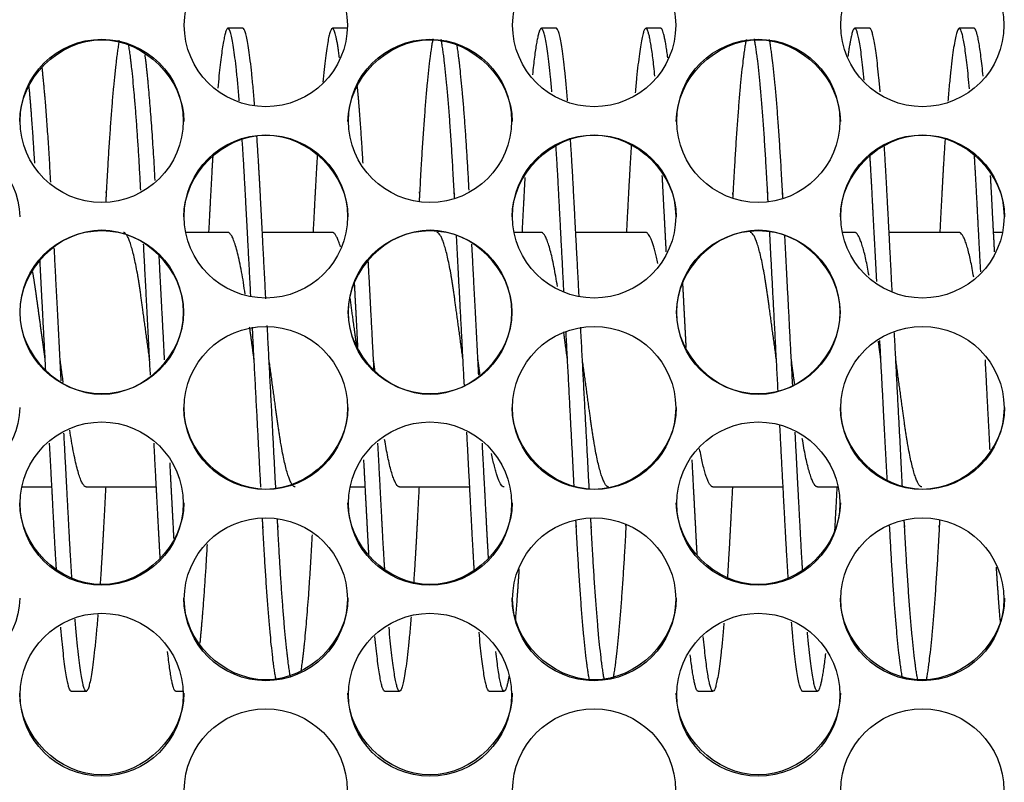
# Model space of a CAD drawing. Units: millimetres. Extents: x 56 to 228, y 51 to 198.
# Drawn here: x 164 to 166, y 94 to 95 of the extents above; entities that cross this region are included whole.
import ezdxf

# ---------------------------------------------------------------- set-up
doc = ezdxf.new("R2010")
doc.units = ezdxf.units.MM
for name, color, linetype in [('1.5MELECELEMENT', 7, 'Continuous'), ('5312270', 7, 'Continuous'), ('Default', 7, 'Continuous')]:
    doc.layers.add(name, color=color, linetype=linetype)

# ---------------------------------------------------------------- blocks, each defined once
blk = doc.blocks.new('SE3')
at = {"layer": '1.5MELECELEMENT', "color": 7, "linetype": 'Continuous'}
for p, q in [((164.7703, 94.881), (164.7453, 94.881)), ((164.9453, 94.881), (164.9203, 94.881)), ((165.2953, 94.881), (165.2703, 94.881)), ((165.4703, 94.881), (165.4453, 94.881)), ((165.8203, 94.881), (165.7953, 94.881)), ((165.9953, 94.881), (165.9703, 94.881)), ((164.7453, 94.5388), (164.6744, 94.5388)), ((164.9203, 94.5388), (164.8029, 94.5388)), ((165.2703, 94.5388), (165.2244, 94.5388)), ((165.4453, 94.5388), (165.3279, 94.5388)), ((165.7953, 94.5388), (165.7744, 94.5388)), ((165.9703, 94.5388), (165.8529, 94.5388)), ((166.0433, 94.5388), (166.0279, 94.5388)), ((164.3997, 94.1123), (164.4503, 94.1123)), ((164.5078, 94.1123), (164.6253, 94.1123)), ((164.9497, 94.1123), (164.9753, 94.1123)), ((165.0328, 94.1123), (165.1503, 94.1123)), ((165.5578, 94.1123), (165.6753, 94.1123)), ((165.7328, 94.1123), (165.768, 94.1123)), ((164.4828, 93.77), (164.5078, 93.77)), ((164.6578, 93.77), (164.6707, 93.77)), ((165.0078, 93.77), (165.0328, 93.77)), ((165.1828, 93.77), (165.2078, 93.77)), ((165.5328, 93.77), (165.5578, 93.77)), ((165.7078, 93.77), (165.7328, 93.77))]:
    blk.add_line(p, q, dxfattribs=at)
for points, weights, knots in [([(164.7643, 94.7595), (164.7542, 94.881), (164.7453, 94.881), (164.7374, 94.881), (164.7282, 94.7806)], [0.938312652487, 0.914170478816, 1, 0.922126315651, 0.934781894094], [0.169643895, 0.169643895, 0.169643895, 0.1699438202, 0.1699438202, 0.1702159443, 0.1702159443, 0.1702159443]), ([(164.9321, 94.8315), (164.9258, 94.881), (164.9203, 94.881), (164.9128, 94.881), (164.9041, 94.7905)], [0.935273255114, 0.945318324696, 1, 0.926102765286, 0.933725482154], [0.1669437502, 0.1669437502, 0.1669437502, 0.1671348315, 0.1671348315, 0.1673930601, 0.1673930601, 0.1673930601]), ([(165.288, 94.7744), (165.2786, 94.881), (165.2703, 94.881), (165.2634, 94.881), (165.2554, 94.8033)], [0.935649311362, 0.919722880804, 1, 0.931558773396, 0.933044258742], [0.1612363312, 0.1612363312, 0.1612363312, 0.1615168539, 0.1615168539, 0.161756017, 0.161756017, 0.161756017]), ([(165.4605, 94.8006), (165.4524, 94.881), (165.4453, 94.881), (165.4371, 94.881), (165.4275, 94.7731)], [0.933117375361, 0.930364722875, 1, 0.919200888317, 0.935860498409], [0.1584645296, 0.1584645296, 0.1584645296, 0.1587078652, 0.1587078652, 0.158990212, 0.158990212, 0.158990212]), ([(165.8112, 94.794), (165.8027, 94.881), (165.7953, 94.881), (165.79, 94.881), (165.7839, 94.8337)], [0.933456423347, 0.927560757162, 1, 0.946512650664, 0.935733346283], [0.1528367538, 0.1528367538, 0.1528367538, 0.1530898876, 0.1530898876, 0.1532767954, 0.1532767954, 0.1532767954]), ([(165.9876, 94.7794), (165.9784, 94.881), (165.9703, 94.881), (165.9615, 94.881), (165.9513, 94.7588)], [0.934936112914, 0.92166175006, 1, 0.913925916394, 0.938451126652], [0.1500071514, 0.1500071514, 0.1500071514, 0.1502808989, 0.1502808989, 0.1505816787, 0.1505816787, 0.1505816787]), ([(164.563, 94.8606), (164.5515, 94.7996), (164.5412, 94.6033), (164.5408, 94.5967), (164.5405, 94.59)], [0.947912955765, 0.901419542062, 1, 0.996361993517, 0.992921563164], [0.1728764913, 0.1728764913, 0.1728764913, 0.1732209738, 0.1732209738, 0.1732336865, 0.1732336865, 0.1732336865]), ([(165.0886, 94.8635), (165.0768, 94.8054), (165.0662, 94.6033), (165.0659, 94.5973), (165.0655, 94.5914)], [0.95049114093, 0.89879525888, 1, 0.996718383336, 0.993597528611], [0.1644403546, 0.1644403546, 0.1644403546, 0.1647940075, 0.1647940075, 0.1648054749, 0.1648054749, 0.1648054749]), ([(165.1248, 94.5971), (165.1247, 94.6002), (165.1245, 94.6033), (165.114, 94.8027), (165.1024, 94.8622)], [0.996615307021, 0.998285718294, 1, 0.90002560086, 0.949256808838], [0.1638516875, 0.1638516875, 0.1638516875, 0.1638576779, 0.1638576779, 0.1642070314, 0.1642070314, 0.1642070314]), ([(165.6133, 94.862), (165.6016, 94.8023), (165.5912, 94.6033), (165.591, 94.6005), (165.5909, 94.5977)], [0.949078605102, 0.900207040068, 1, 0.998465057156, 0.996965285898], [0.1560183217, 0.1560183217, 0.1560183217, 0.1563670412, 0.1563670412, 0.1563724049, 0.1563724049, 0.1563724049]), ([(165.6501, 94.5911), (165.6498, 94.5972), (165.6495, 94.6033), (165.6389, 94.805), (165.6271, 94.8633)], [0.993482511563, 0.996657883697, 1, 0.898969778954, 0.95031330417], [0.1554190328, 0.1554190328, 0.1554190328, 0.1554307116, 0.1554307116, 0.1557837546, 0.1557837546, 0.1557837546]), ([(165.6748, 94.5971), (165.6747, 94.6002), (165.6745, 94.6033), (165.664, 94.8027), (165.6524, 94.8622)], [0.996615307021, 0.998285718294, 1, 0.90002560086, 0.949256808838], [0.1554247212, 0.1554247212, 0.1554247212, 0.1554307116, 0.1554307116, 0.1557800651, 0.1557800651, 0.1557800651]), ([(164.8087, 94.4279), (164.8038, 94.5211), (164.7995, 94.6033), (164.7967, 94.6564), (164.7936, 94.7016)], [0.941074189178, 0.95625097317, 1, 0.971245267313, 0.954833690348], [0.1693227775, 0.1693227775, 0.1693227775, 0.1694756554, 0.1694756554, 0.1695761368, 0.1695761368, 0.1695761368]), ([(164.7836, 94.4307), (164.7788, 94.5224), (164.7745, 94.6033), (164.7719, 94.6532), (164.769, 94.6962)], [0.94152280089, 0.956888810003, 1, 0.972934112679, 0.956804063602], [0.1693250064, 0.1693250064, 0.1693250064, 0.1694756554, 0.1694756554, 0.1695702353, 0.1695702353, 0.1695702353]), ([(165.3081, 94.4388), (165.3036, 94.5261), (165.2995, 94.6033), (165.2973, 94.6462), (165.2948, 94.684)], [0.942920941048, 0.958775585466, 1, 0.976655073401, 0.961445802566], [0.1609046333, 0.1609046333, 0.1609046333, 0.1610486891, 0.1610486891, 0.1611302663, 0.1611302663, 0.1611302663]), ([(165.3336, 94.4307), (165.3288, 94.5224), (165.3245, 94.6033), (165.3219, 94.6532), (165.319, 94.6962)], [0.94152280089, 0.956888810003, 1, 0.972934112679, 0.956804063602], [0.1608980401, 0.1608980401, 0.1608980401, 0.1610486891, 0.1610486891, 0.161143269, 0.161143269, 0.161143269]), ([(165.421, 94.6853), (165.4185, 94.6469), (165.4162, 94.6033), (165.4145, 94.5721), (165.4128, 94.5388)], [0.960929932039, 0.976257352639, 1, 0.98292362631, 0.970200354576], [0.159093063, 0.159093063, 0.159093063, 0.15917603, 0.15917603, 0.1592357021, 0.1592357021, 0.1592357021]), ([(165.8581, 94.4388), (165.8536, 94.5261), (165.8495, 94.6033), (165.8473, 94.6462), (165.8448, 94.684)], [0.942920941048, 0.958775585466, 1, 0.976655073401, 0.961445802566], [0.152477667, 0.152477667, 0.152477667, 0.1526217228, 0.1526217228, 0.1527033, 0.1527033, 0.1527033]), ([(165.9467, 94.6968), (165.9438, 94.6536), (165.9412, 94.6033), (165.9395, 94.5721), (165.9378, 94.5388)], [0.956573472542, 0.972740178117, 1, 0.98292362631, 0.970200354576], [0.1506538061, 0.1506538061, 0.1506538061, 0.1507490637, 0.1507490637, 0.1508087359, 0.1508087359, 0.1508087359]), ([(164.7198, 94.6667), (164.7179, 94.6364), (164.7162, 94.6033), (164.7145, 94.5721), (164.7128, 94.5388)], [0.968619982912, 0.981851575226, 1, 0.98292362631, 0.970200354576], [0.1703485666, 0.1703485666, 0.1703485666, 0.170411985, 0.170411985, 0.1704716572, 0.1704716572, 0.1704716572]), ([(164.8949, 94.6687), (164.893, 94.6376), (164.8912, 94.6033), (164.8895, 94.5721), (164.8878, 94.5388)], [0.967742620175, 0.98124612795, 1, 0.98292362631, 0.970200354576], [0.1675374622, 0.1675374622, 0.1675374622, 0.1676029963, 0.1676029963, 0.1676626684, 0.1676626684, 0.1676626684]), ([(165.8322, 94.4567), (165.8281, 94.5342), (165.8245, 94.6033), (165.8227, 94.6368), (165.8209, 94.6674)], [0.946400592447, 0.962959631879, 1, 0.981646696875, 0.968321865491], [0.1524922879, 0.1524922879, 0.1524922879, 0.1526217228, 0.1526217228, 0.1526858572, 0.1526858572, 0.1526858572]), ([(166.0064, 94.4728), (166.0027, 94.5415), (165.9995, 94.6033), (165.9977, 94.6373), (165.9958, 94.6682)], [0.950024476765, 0.966770261561, 1, 0.981414255124, 0.967985158184], [0.1496966151, 0.1496966151, 0.1496966151, 0.1498127341, 0.1498127341, 0.1498776807, 0.1498776807, 0.1498776807]), ([(165.4796, 94.5066), (165.4769, 94.557), (165.4745, 94.6033), (165.4737, 94.6191), (165.4728, 94.6343)], [0.959213871132, 0.97490715898, 1, 0.991248266326, 0.983639926168], [0.1581520152, 0.1581520152, 0.1581520152, 0.1582397004, 0.1582397004, 0.1582702827, 0.1582702827, 0.1582702827]), ([(166.0296, 94.5066), (166.0269, 94.557), (166.0245, 94.6033), (166.0237, 94.6191), (166.0228, 94.6343)], [0.959213871132, 0.97490715898, 1, 0.991248266326, 0.983639926168], [0.1497250489, 0.1497250489, 0.1497250489, 0.1498127341, 0.1498127341, 0.1498433164, 0.1498433164, 0.1498433164]), ([(165.2427, 94.6312), (165.2419, 94.6175), (165.2412, 94.6033), (165.2395, 94.5721), (165.2378, 94.5388)], [0.985196081641, 0.992136500954, 1, 0.98292362631, 0.970200354576], [0.16195754028, 0.16195754028, 0.16195754028, 0.16198501873, 0.16198501873, 0.16204469091, 0.16204469091, 0.16204469091]), ([(164.6141, 94.3255), (164.6063, 94.3827), (164.5995, 94.4321), (164.5849, 94.5388), (164.5703, 94.5388)], [0.933012705118, 0.933027400972, 1, 0.866025403784, 1], [0.1720506132, 0.1720506132, 0.1720506132, 0.1722846442, 0.1722846442, 0.172752809, 0.172752809, 0.172752809]), ([(165.1391, 94.3255), (165.1313, 94.3827), (165.1245, 94.4321), (165.1099, 94.5388), (165.0953, 94.5388)], [0.933012705118, 0.933027400972, 1, 0.866025403784, 1], [0.1636236469, 0.1636236469, 0.1636236469, 0.1638576779, 0.1638576779, 0.1643258427, 0.1643258427, 0.1643258427]), ([(165.6641, 94.3255), (165.6563, 94.3827), (165.6495, 94.4321), (165.6349, 94.5388), (165.6203, 94.5388)], [0.933012705118, 0.933027400972, 1, 0.866025403784, 1], [0.1551966806, 0.1551966806, 0.1551966806, 0.1554307116, 0.1554307116, 0.1558988764, 0.1558988764, 0.1558988764]), ([(164.4391, 94.3255), (164.4313, 94.3827), (164.4245, 94.4321), (164.4215, 94.4541), (164.4182, 94.4726)], [0.933012705118, 0.933027400972, 1, 0.969044301021, 0.952393631896], [0.1748596019, 0.1748596019, 0.1748596019, 0.175093633, 0.175093633, 0.1752018055, 0.1752018055, 0.1752018055]), ([(164.8578, 94.1123), (164.8433, 94.1123), (164.8287, 94.2189), (164.8219, 94.2684), (164.8141, 94.3255)], [1, 0.866025403784, 1, 0.932998002813, 0.933012705118], [0.1685393258, 0.1685393258, 0.1685393258, 0.1690074906, 0.1690074906, 0.1692416244, 0.1692416244, 0.1692416244]), ([(165.3828, 94.1123), (165.3683, 94.1123), (165.3537, 94.2189), (165.3469, 94.2684), (165.3391, 94.3255)], [1, 0.866025403784, 1, 0.932998002813, 0.933012705118], [0.1601123596, 0.1601123596, 0.1601123596, 0.1605805243, 0.1605805243, 0.1608146581, 0.1608146581, 0.1608146581]), ([(165.9078, 94.1123), (165.8933, 94.1123), (165.8787, 94.2189), (165.8719, 94.2684), (165.8641, 94.3255)], [1, 0.866025403784, 1, 0.932998002813, 0.933012705118], [0.1516853933, 0.1516853933, 0.1516853933, 0.1521535581, 0.1521535581, 0.1523876918, 0.1523876918, 0.1523876918]), ([(165.684, 93.9579), (165.6812, 93.9996), (165.6787, 94.0478), (165.6745, 94.1267), (165.6698, 94.2161)], [0.95793458912, 0.973871604094, 1, 0.95786927668, 0.94223608196], [0.154871243, 0.154871243, 0.154871243, 0.1549625468, 0.1549625468, 0.1551097697, 0.1551097697, 0.1551097697]), ([(164.484, 93.9578), (164.4812, 93.9995), (164.4787, 94.0478), (164.4748, 94.1206), (164.4705, 94.2027)], [0.957893238015, 0.973837692894, 1, 0.961000420202, 0.944706148237], [0.1745340458, 0.1745340458, 0.1745340458, 0.1746254682, 0.1746254682, 0.1747617495, 0.1747617495, 0.1747617495]), ([(165.1579, 93.9736), (165.1557, 94.0086), (165.1537, 94.0478), (165.1498, 94.1212), (165.1455, 94.2039)], [0.964124205848, 0.978664378642, 1, 0.960721565455, 0.944474294487], [0.1633149573, 0.1633149573, 0.1633149573, 0.1633895131, 0.1633895131, 0.1635267688, 0.1635267688, 0.1635267688]), ([(165.7079, 93.9736), (165.7057, 94.0086), (165.7037, 94.0478), (165.6998, 94.1212), (165.6955, 94.2039)], [0.964124205848, 0.978664378642, 1, 0.960721565455, 0.944474294487], [0.154887991, 0.154887991, 0.154887991, 0.1549625468, 0.1549625468, 0.1550998025, 0.1550998025, 0.1550998025]), ([(164.4579, 93.9749), (164.4557, 94.0093), (164.4537, 94.0478), (164.4503, 94.1129), (164.4464, 94.1856)], [0.964626762822, 0.979031616741, 1, 0.965002882277, 0.94828980173], [0.1745521956, 0.1745521956, 0.1745521956, 0.1746254682, 0.1746254682, 0.1747477631, 0.1747477631, 0.1747477631]), ([(164.6318, 93.9922), (164.6302, 94.0189), (164.6287, 94.0478), (164.6253, 94.1128), (164.6214, 94.1855)], [0.972064655672, 0.98415940139, 1, 0.9650256587, 0.948311563505], [0.1717611255, 0.1717611255, 0.1717611255, 0.1718164794, 0.1718164794, 0.1719386948, 0.1719386948, 0.1719386948]), ([(165.0079, 93.9749), (165.0057, 94.0093), (165.0037, 94.0478), (165.0003, 94.1129), (164.9964, 94.1856)], [0.964626762822, 0.979031616741, 1, 0.965002882277, 0.94828980173], [0.1661252293, 0.1661252293, 0.1661252293, 0.1661985019, 0.1661985019, 0.1663207968, 0.1663207968, 0.1663207968]), ([(165.1818, 93.9922), (165.1802, 94.0189), (165.1787, 94.0478), (165.1753, 94.1128), (165.1714, 94.1855)], [0.972064655672, 0.98415940139, 1, 0.9650256587, 0.948311563505], [0.1633341593, 0.1633341593, 0.1633341593, 0.1633895131, 0.1633895131, 0.1635117285, 0.1635117285, 0.1635117285]), ([(164.9814, 93.9987), (164.98, 94.0224), (164.9787, 94.0478), (164.9759, 94.1), (164.9729, 94.1576)], [0.975050629142, 0.986078766044, 1, 0.971709248344, 0.955366532389], [0.1661498551, 0.1661498551, 0.1661498551, 0.1661985019, 0.1661985019, 0.1662973619, 0.1662973619, 0.1662973619]), ([(165.5314, 93.9987), (165.53, 94.0224), (165.5287, 94.0478), (165.5259, 94.1), (165.5229, 94.1576)], [0.975050629142, 0.986078766044, 1, 0.971709248344, 0.955366532389], [0.1577228888, 0.1577228888, 0.1577228888, 0.1577715356, 0.1577715356, 0.1578703956, 0.1578703956, 0.1578703956]), ([(164.6548, 94.0261), (164.6542, 94.0368), (164.6537, 94.0478), (164.651, 94.0978), (164.6482, 94.1528)], [0.98841969557, 0.993935315122, 1, 0.972867810847, 0.956725103417], [0.1717952868, 0.1717952868, 0.1717952868, 0.1718164794, 0.1718164794, 0.1719112909, 0.1719112909, 0.1719112909]), ([(164.5404, 94.1122), (164.5386, 94.0789), (164.537, 94.0478), (164.5342, 93.9937), (164.531, 93.9479)], [0.970200354576, 0.98292362631, 1, 0.970754842606, 0.954277467391], [0.1736294664, 0.1736294664, 0.1736294664, 0.1736891386, 0.1736891386, 0.1737913337, 0.1737913337, 0.1737913337]), ([(165.0654, 94.1122), (165.0636, 94.0789), (165.062, 94.0478), (165.0593, 93.9954), (165.0562, 93.9507)], [0.970200354576, 0.98292362631, 1, 0.971642815675, 0.955289845963], [0.1652025001, 0.1652025001, 0.1652025001, 0.1652621723, 0.1652621723, 0.1653612645, 0.1653612645, 0.1653612645]), ([(165.5904, 94.1122), (165.5886, 94.0789), (165.587, 94.0478), (165.5845, 94), (165.5818, 93.9586)], [0.970200354576, 0.98292362631, 1, 0.974093562235, 0.958206091299], [0.1567755338, 0.1567755338, 0.1567755338, 0.156835206, 0.156835206, 0.1569257342, 0.1569257342, 0.1569257342]), ([(165.7654, 94.1122), (165.7636, 94.0789), (165.762, 94.0478), (165.7617, 94.0426), (165.7615, 94.0376)], [0.970200354576, 0.98292362631, 1, 0.997163319117, 0.99444676188], [0.15396654504, 0.15396654504, 0.15396654504, 0.15402621723, 0.15402621723, 0.15403612981, 0.15403612981, 0.15403612981]), ([(164.8259, 93.7885), (164.8142, 93.8477), (164.8037, 94.0478), (164.8034, 94.0539), (164.803, 94.0601)], [0.949535121667, 0.899744214416, 1, 0.996608845233, 0.993389363769], [0.1686571539, 0.1686571539, 0.1686571539, 0.1690074906, 0.1690074906, 0.1690193408, 0.1690193408, 0.1690193408]), ([(164.8498, 93.7941), (164.8386, 93.858), (164.8287, 94.0478), (164.8284, 94.0531), (164.8281, 94.0586)], [0.94522349762, 0.904412558299, 1, 0.997016258326, 0.994165418182], [0.1686734671, 0.1686734671, 0.1686734671, 0.1690074906, 0.1690074906, 0.1690179171, 0.1690179171, 0.1690179171]), ([(165.3511, 93.7876), (165.3393, 93.8459), (165.3287, 94.0478), (165.3284, 94.0521), (165.3282, 94.0564)], [0.950357811454, 0.898926017909, 1, 0.997610584864, 0.995306399389], [0.1602273284, 0.1602273284, 0.1602273284, 0.1605805243, 0.1605805243, 0.160588874, 0.160588874, 0.160588874]), ([(165.3759, 93.7885), (165.3642, 93.8477), (165.3537, 94.0478), (165.3534, 94.0539), (165.353, 94.0601)], [0.949535121667, 0.899744214416, 1, 0.996608845233, 0.993389363769], [0.1602301876, 0.1602301876, 0.1602301876, 0.1605805243, 0.1605805243, 0.1605923745, 0.1605923745, 0.1605923745]), ([(165.9011, 93.7876), (165.8893, 93.8459), (165.8787, 94.0478), (165.8784, 94.0521), (165.8782, 94.0564)], [0.950357811454, 0.898926017909, 1, 0.997610584864, 0.995306399389], [0.1518003621, 0.1518003621, 0.1518003621, 0.1521535581, 0.1521535581, 0.1521619077, 0.1521619077, 0.1521619077]), ([(165.9375, 94.0571), (165.9372, 94.0524), (165.937, 94.0478), (165.9264, 93.8455), (165.9146, 93.7874)], [0.994961617675, 0.997431569384, 1, 0.898744585943, 0.950542947236], [0.1512082533, 0.1512082533, 0.1512082533, 0.1512172285, 0.1512172285, 0.1515710584, 0.1515710584, 0.1515710584]), ([(165.412, 94.0485), (165.412, 94.0481), (165.412, 94.0478), (165.4018, 93.8525), (165.3903, 93.791)], [0.999612651405, 0.999806044914, 1, 0.90189246251, 0.947470208413], [0.159643517, 0.159643517, 0.159643517, 0.1596441948, 0.1596441948, 0.1599870246, 0.1599870246, 0.1599870246]), ([(164.5274, 93.8988), (164.517, 93.77), (164.5078, 93.77), (164.499, 93.77), (164.489, 93.8905)], [0.939885641649, 0.911555776101, 1, 0.914530353072, 0.938112134584], [0.1738482413, 0.1738482413, 0.1738482413, 0.1741573034, 0.1741573034, 0.174455971, 0.174455971, 0.174455971]), ([(165.0521, 93.8948), (165.0418, 93.77), (165.0328, 93.77), (165.0246, 93.77), (165.0151, 93.8771)], [0.939005062765, 0.912977431389, 1, 0.919521403134, 0.935729860926], [0.1654262428, 0.1654262428, 0.1654262428, 0.1657303371, 0.1657303371, 0.1660115639, 0.1660115639, 0.1660115639]), ([(165.5762, 93.8843), (165.5664, 93.77), (165.5578, 93.77), (165.5503, 93.77), (165.5415, 93.8619)], [0.936937607287, 0.916797930611, 1, 0.925542466545, 0.933845761558], [0.157012627, 0.157012627, 0.157012627, 0.1573033708, 0.1573033708, 0.1575635574, 0.1575635574, 0.1575635574]), ([(165.7462, 93.8333), (165.739, 93.77), (165.7328, 93.77), (165.725, 93.77), (165.7159, 93.8687)], [0.933414841833, 0.938202910758, 1, 0.922793466466, 0.934571695547], [0.1542784364, 0.1542784364, 0.1542784364, 0.154494382, 0.154494382, 0.1547641748, 0.1547641748, 0.1547641748]), ([(165.216, 93.7951), (165.2117, 93.77), (165.2078, 93.77), (165.2015, 93.77), (165.1941, 93.8363)], [0.944598661119, 0.960871490534, 1, 0.936747167089, 0.933220894053], [0.1627846165, 0.1627846165, 0.1627846165, 0.1629213483, 0.1629213483, 0.1631423809, 0.1631423809, 0.1631423809])]:
    blk.add_rational_spline(points, weights, degree=2, knots=knots, dxfattribs=at)
for points, weights in [([(164.7899, 94.7527), (164.7795, 94.881), (164.7703, 94.881)], [0.939776174914, 0.911727336414, 1]), ([(165.3143, 94.7595), (165.3042, 94.881), (165.2953, 94.881)], [0.938312652487, 0.914170478816, 1]), ([(165.4821, 94.8315), (165.4758, 94.881), (165.4703, 94.881)], [0.935273255114, 0.945318324696, 1]), ([(165.838, 94.7744), (165.8286, 94.881), (165.8203, 94.881)], [0.935649311362, 0.919722880804, 1]), ([(166.0105, 94.8006), (166.0024, 94.881), (165.9953, 94.881)], [0.933117375361, 0.930364722875, 1]), ([(164.5992, 94.6098), (164.5895, 94.7918), (164.5786, 94.8554)], [0.996374665457, 0.906322885436, 0.94425519285]), ([(165.1492, 94.6098), (165.1395, 94.7918), (165.1286, 94.8554)], [0.996374665457, 0.906322885436, 0.94425519285]), ([(164.6233, 94.626), (164.6153, 94.7699), (164.6064, 94.8368)], [0.987844711566, 0.919214540679, 0.93648493014]), ([(164.4484, 94.6233), (164.4416, 94.7477), (164.4338, 94.8165)], [0.989220013166, 0.928776664436, 0.933331948854]), ([(164.4216, 94.6551), (164.4171, 94.7304), (164.4122, 94.7834)], [0.973777125561, 0.940658895648, 0.934446900482]), ([(164.9716, 94.6551), (164.9671, 94.7304), (164.9622, 94.7834)], [0.973777125561, 0.940658895648, 0.934446900482]), ([(164.7741, 94.4354), (164.7596, 94.5388), (164.7453, 94.5388)], [0.995362811749, 0.868385576039, 1]), ([(164.9337, 94.5145), (164.9265, 94.5388), (164.9203, 94.5388)], [0.933416275116, 0.93821215185, 1]), ([(165.1413, 94.2829), (165.1345, 94.413), (165.1281, 94.5339)], [0.934386225178, 0.926044908599, 0.968359859013]), ([(165.2972, 94.4482), (165.2834, 94.5388), (165.2703, 94.5388)], [0.978349261649, 0.877903958089, 1]), ([(165.4653, 94.4871), (165.4547, 94.5388), (165.4453, 94.5388)], [0.941222235149, 0.909562020632, 1]), ([(165.6669, 94.2727), (165.6596, 94.4117), (165.6528, 94.5404)], [0.935126885532, 0.924075467412, 0.970792844854]), ([(165.6913, 94.2829), (165.6845, 94.413), (165.6781, 94.5339)], [0.934386225178, 0.926044908599, 0.968359859013]), ([(165.8192, 94.4667), (165.8067, 94.5388), (165.7953, 94.5388)], [0.957846349887, 0.892226197, 1]), ([(165.9946, 94.4642), (165.982, 94.5388), (165.9703, 94.5388)], [0.960346742381, 0.89022212444, 1]), ([(164.6154, 94.2997), (164.6095, 94.4129), (164.6039, 94.5191)], [0.933515566471, 0.929115889062, 0.963209997269]), ([(165.1654, 94.2997), (165.1595, 94.4129), (165.1539, 94.5191)], [0.933515566471, 0.929115889062, 0.963209997269]), ([(164.4659, 94.2902), (164.4599, 94.4047), (164.4543, 94.5127)], [0.933956871423, 0.927861300679, 0.961118813764]), ([(164.6391, 94.3256), (164.6344, 94.4157), (164.6299, 94.5011)], [0.93301271615, 0.933031412228, 0.957565816746]), ([(164.44, 94.3082), (164.4351, 94.4015), (164.4304, 94.4906)], [0.933238154071, 0.930807993575, 0.95457265664]), ([(164.99, 94.3082), (164.9851, 94.4015), (164.9804, 94.4906)], [0.933238154071, 0.930807993575, 0.95457265664]), ([(164.963, 94.3458), (164.9601, 94.4017), (164.9572, 94.456)], [0.933324162233, 0.935043675225, 0.946256290678]), ([(165.513, 94.3458), (165.5101, 94.4017), (165.5072, 94.456)], [0.933324162233, 0.935043675225, 0.946256290678]), ([(164.9609, 94.3492), (164.9551, 94.3915), (164.95, 94.4288)], [0.935902308138, 0.94643422187, 0.995352406047]), ([(164.7891, 94.3255), (164.7853, 94.3535), (164.7816, 94.3804)], [0.933012705118, 0.933019888444, 0.949024988105]), ([(164.8003, 94.1122), (164.7935, 94.2413), (164.7862, 94.3804)], [0.970200354576, 0.923789781352, 0.935300081093]), ([(164.8254, 94.11), (164.8185, 94.2411), (164.8111, 94.3827)], [0.971033199475, 0.923297626722, 0.935495117735]), ([(165.3141, 94.3255), (165.3108, 94.3493), (165.3077, 94.3724)], [0.933012705118, 0.933018808605, 0.944574546255]), ([(165.3253, 94.1122), (165.3187, 94.2377), (165.3116, 94.373)], [0.970200354576, 0.92503288506, 0.934725030369]), ([(165.3505, 94.1091), (165.3436, 94.2395), (165.3362, 94.3804)], [0.971395752019, 0.923642718406, 0.935300081093]), ([(165.8752, 94.1134), (165.8687, 94.2383), (165.8616, 94.373)], [0.969751260075, 0.925081215312, 0.934725030369]), ([(165.8391, 94.3255), (165.837, 94.3411), (165.8349, 94.3565)], [0.933012705118, 0.933016708028, 0.937988509416]), ([(165.8497, 94.1242), (165.8437, 94.237), (165.8374, 94.3578)], [0.965843871956, 0.927923860023, 0.933801474011]), ([(164.4693, 94.2874), (164.4667, 94.3063), (164.4641, 94.3255)], [0.940597056014, 0.933007755902, 0.933012705118]), ([(164.9916, 94.3069), (164.9904, 94.3162), (164.9891, 94.3255)], [0.934789209596, 0.93301030815, 0.933012705118]), ([(165.1675, 94.3008), (165.1658, 94.3131), (165.1641, 94.3255)], [0.936167005681, 0.933009512223, 0.933012705118]), ([(165.6947, 94.2846), (165.6919, 94.3049), (165.6891, 94.3255)], [0.941752616363, 0.933007392467, 0.933012705118]), ([(166.022, 94.1743), (166.0181, 94.2485), (166.0141, 94.3256)], [0.950970134174, 0.932996700771, 0.93301271615]), ([(164.5078, 94.1123), (164.4943, 94.1123), (164.4803, 94.2076)], [1, 0.874315145891, 0.984446379288]), ([(165.0328, 94.1123), (165.0207, 94.1123), (165.0077, 94.1921)], [1, 0.886066155228, 0.96591413703]), ([(165.7328, 94.1123), (165.7206, 94.1123), (165.7074, 94.1937)], [1, 0.884834462952, 0.967663191954]), ([(165.5578, 94.1123), (165.5472, 94.1123), (165.5354, 94.1763)], [1, 0.898733318256, 0.950554477358]), ([(165.2078, 94.1123), (165.198, 94.1123), (165.1869, 94.1684)], [1, 0.905551654971, 0.944270195765]), ([(165.8753, 93.7917), (165.8639, 93.8536), (165.8537, 94.0471)], [0.946950893785, 0.902535579861, 0.999653696251]), ([(164.8862, 94.0321), (164.8773, 93.8687), (164.8673, 93.8032)], [0.991538709468, 0.91236887376, 0.940294381569]), ([(164.7103, 94.0158), (164.7045, 93.9142), (164.6981, 93.8506)], [0.983214945824, 0.935378621588, 0.933124202406]), ([(165.2328, 93.9745), (165.2298, 93.9278), (165.2267, 93.8904)], [0.964476960051, 0.945647324195, 0.938086194486]), ([(166.0394, 93.8857), (166.0359, 93.9261), (166.0327, 93.9777)], [0.937183623982, 0.94470825258, 0.965807825598]), ([(164.4828, 93.77), (164.4746, 93.77), (164.4651, 93.8771)], [1, 0.919521403134, 0.935729860926]), ([(165.7078, 93.77), (165.6992, 93.77), (165.6894, 93.8857)], [1, 0.91627439131, 0.937195152134]), ([(165.0078, 93.77), (165.0003, 93.77), (164.9915, 93.8619)], [1, 0.925542466545, 0.933845761558]), ([(165.1828, 93.77), (165.175, 93.77), (165.1659, 93.8687)], [1, 0.922793466466, 0.934571695547]), ([(164.6578, 93.77), (164.6515, 93.77), (164.6441, 93.8363)], [1, 0.936747167089, 0.933220894053]), ([(165.5328, 93.77), (165.5268, 93.77), (165.5197, 93.8309)], [1, 0.939399629946, 0.933621665847])]:
    blk.add_rational_spline(points, weights, degree=2, dxfattribs=at)
at = {"layer": '5312270', "color": 7, "linetype": 'Continuous'}
for centre, radius in [((164.8087, 94.8862), 0.1366), ((165.3587, 94.8862), 0.1366), ((165.9087, 94.8862), 0.1366), ((164.5337, 94.7259), 0.1367), ((165.0837, 94.7259), 0.1367), ((165.6337, 94.7259), 0.1367), ((164.8087, 94.5656), 0.1367), ((165.3587, 94.5656), 0.1367), ((165.9087, 94.5656), 0.1367), ((164.5337, 94.4052), 0.1367), ((165.0837, 94.4052), 0.1367), ((165.6337, 94.4052), 0.1367), ((164.8087, 94.2448), 0.1367), ((165.3587, 94.2448), 0.1367), ((165.9087, 94.2448), 0.1367), ((164.5337, 94.0845), 0.1367), ((165.0837, 94.0845), 0.1367), ((165.6337, 94.0845), 0.1367), ((164.8087, 93.9242), 0.1366), ((165.3587, 93.9242), 0.1366), ((165.9087, 93.9242), 0.1366), ((164.5337, 93.764), 0.1366), ((165.0837, 93.764), 0.1366), ((165.6337, 93.764), 0.1366), ((164.8086, 93.604), 0.1365), ((165.3586, 93.604), 0.1365), ((165.9086, 93.604), 0.1365)]:
    blk.add_circle(centre, radius, dxfattribs=at)
for points, knots in [([(164.3963, 94.7246), (164.3963, 94.7965), (164.4618, 94.8618), (164.6058, 94.8618), (164.6713, 94.7965), (164.6713, 94.7246)], [0, 0, 0, 0, 0.25, 0.25, 0.5, 0.5, 0.5, 0.5]), ([(164.9463, 94.7246), (164.9463, 94.7965), (165.0118, 94.8618), (165.1558, 94.8618), (165.2213, 94.7965), (165.2213, 94.7246)], [0, 0, 0, 0, 0.25, 0.25, 0.5, 0.5, 0.5, 0.5]), ([(165.4963, 94.7246), (165.4963, 94.7965), (165.5618, 94.8618), (165.7058, 94.8618), (165.7713, 94.7965), (165.7713, 94.7246)], [0, 0, 0, 0, 0.25, 0.25, 0.5, 0.5, 0.5, 0.5]), ([(164.1213, 94.5649), (164.1213, 94.6368), (164.1868, 94.7022), (164.3308, 94.7022), (164.3963, 94.6368), (164.3963, 94.5649)], [0, 0, 0, 0, 0.25, 0.25, 0.5, 0.5, 0.5, 0.5]), ([(164.6713, 94.5649), (164.6713, 94.6368), (164.7368, 94.7022), (164.8808, 94.7022), (164.9463, 94.6368), (164.9463, 94.5649)], [0, 0, 0, 0, 0.25, 0.25, 0.5, 0.5, 0.5, 0.5]), ([(165.2213, 94.5649), (165.2213, 94.6368), (165.2868, 94.7022), (165.4308, 94.7022), (165.4963, 94.6368), (165.4963, 94.5649)], [0, 0, 0, 0, 0.25, 0.25, 0.5, 0.5, 0.5, 0.5]), ([(165.7713, 94.5649), (165.7713, 94.6368), (165.8368, 94.7022), (165.9808, 94.7022), (166.0463, 94.6368), (166.0463, 94.5649)], [0, 0, 0, 0, 0.25, 0.25, 0.5, 0.5, 0.5, 0.5]), ([(164.3963, 94.4052), (164.3963, 94.4771), (164.4618, 94.5425), (164.6058, 94.5425), (164.6713, 94.4771), (164.6713, 94.3333), (164.6058, 94.2679), (164.4618, 94.2679), (164.3963, 94.3333), (164.3963, 94.4052)], [0, 0, 0, 0, 0.25, 0.25, 0.5, 0.5, 0.75, 0.75, 1, 1, 1, 1]), ([(164.9463, 94.4052), (164.9463, 94.4771), (165.0118, 94.5425), (165.1558, 94.5425), (165.2213, 94.4771), (165.2213, 94.3333), (165.1558, 94.2679), (165.0118, 94.2679), (164.9463, 94.3333), (164.9463, 94.4052)], [0, 0, 0, 0, 0.25, 0.25, 0.5, 0.5, 0.75, 0.75, 1, 1, 1, 1]), ([(165.4963, 94.4052), (165.4963, 94.4771), (165.5618, 94.5425), (165.7058, 94.5425), (165.7713, 94.4771), (165.7713, 94.3333), (165.7058, 94.2679), (165.5618, 94.2679), (165.4963, 94.3333), (165.4963, 94.4052)], [0, 0, 0, 0, 0.25, 0.25, 0.5, 0.5, 0.75, 0.75, 1, 1, 1, 1]), ([(164.3963, 94.2455), (164.3963, 94.1736), (164.3308, 94.1082), (164.1868, 94.1082), (164.1213, 94.1736), (164.1213, 94.2455)], [0.5, 0.5, 0.5, 0.5, 0.75, 0.75, 1, 1, 1, 1]), ([(164.9463, 94.2455), (164.9463, 94.1736), (164.8808, 94.1082), (164.7368, 94.1082), (164.6713, 94.1736), (164.6713, 94.2455)], [0.5, 0.5, 0.5, 0.5, 0.75, 0.75, 1, 1, 1, 1]), ([(165.4963, 94.2455), (165.4963, 94.1736), (165.4308, 94.1082), (165.2868, 94.1082), (165.2213, 94.1736), (165.2213, 94.2455)], [0.5, 0.5, 0.5, 0.5, 0.75, 0.75, 1, 1, 1, 1]), ([(166.0463, 94.2455), (166.0463, 94.1736), (165.9808, 94.1082), (165.8368, 94.1082), (165.7713, 94.1736), (165.7713, 94.2455)], [0.5, 0.5, 0.5, 0.5, 0.75, 0.75, 1, 1, 1, 1]), ([(164.6713, 94.0858), (164.6713, 94.0139), (164.6058, 93.9486), (164.4618, 93.9486), (164.3963, 94.0139), (164.3963, 94.0858)], [0.5, 0.5, 0.5, 0.5, 0.75, 0.75, 1, 1, 1, 1]), ([(165.2213, 94.0858), (165.2213, 94.0139), (165.1558, 93.9486), (165.0118, 93.9486), (164.9463, 94.0139), (164.9463, 94.0858)], [0.5, 0.5, 0.5, 0.5, 0.75, 0.75, 1, 1, 1, 1]), ([(165.7713, 94.0858), (165.7713, 94.0139), (165.7058, 93.9486), (165.5618, 93.9486), (165.4963, 94.0139), (165.4963, 94.0858)], [0.5, 0.5, 0.5, 0.5, 0.75, 0.75, 1, 1, 1, 1]), ([(164.3963, 93.9261), (164.3963, 93.8543), (164.3308, 93.789), (164.1868, 93.789), (164.1213, 93.8543), (164.1213, 93.9261)], [0.5, 0.5, 0.5, 0.5, 0.75, 0.75, 1, 1, 1, 1]), ([(164.9463, 93.9261), (164.9463, 93.8543), (164.8808, 93.789), (164.7368, 93.789), (164.6713, 93.8543), (164.6713, 93.9261)], [0.5, 0.5, 0.5, 0.5, 0.75, 0.75, 1, 1, 1, 1]), ([(165.4963, 93.9261), (165.4963, 93.8543), (165.4308, 93.789), (165.2868, 93.789), (165.2213, 93.8543), (165.2213, 93.9261)], [0.5, 0.5, 0.5, 0.5, 0.75, 0.75, 1, 1, 1, 1]), ([(166.0463, 93.9261), (166.0463, 93.8543), (165.9808, 93.789), (165.8368, 93.789), (165.7713, 93.8543), (165.7713, 93.9261)], [0.5, 0.5, 0.5, 0.5, 0.75, 0.75, 1, 1, 1, 1]), ([(164.6713, 93.7666), (164.6713, 93.6948), (164.6058, 93.6296), (164.4618, 93.6296), (164.3963, 93.6948), (164.3963, 93.7666)], [0.5, 0.5, 0.5, 0.5, 0.75, 0.75, 1, 1, 1, 1]), ([(165.2213, 93.7666), (165.2213, 93.6948), (165.1558, 93.6296), (165.0118, 93.6296), (164.9463, 93.6948), (164.9463, 93.7666)], [0.5, 0.5, 0.5, 0.5, 0.75, 0.75, 1, 1, 1, 1]), ([(165.7713, 93.7666), (165.7713, 93.6948), (165.7058, 93.6296), (165.5618, 93.6296), (165.4963, 93.6948), (165.4963, 93.7666)], [0.5, 0.5, 0.5, 0.5, 0.75, 0.75, 1, 1, 1, 1])]:
    blk.add_open_spline(points, degree=3, knots=knots, dxfattribs=at)

msp = doc.modelspace()

# ---------------------------------------------------------------- block references
at = {"layer": 'Default'}
msp.add_blockref('SE3', (0, 0), dxfattribs=at)

doc.saveas('drawing.dxf')
